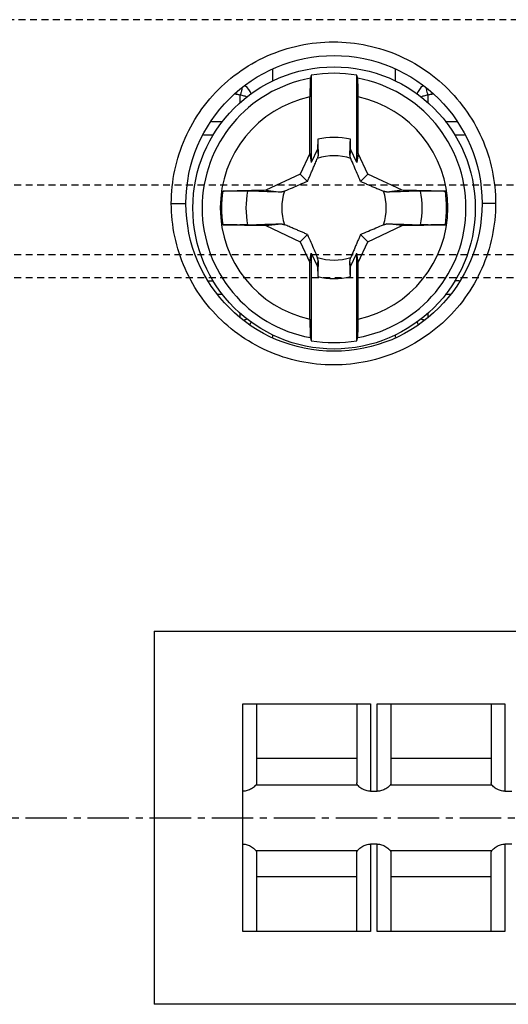
# Model space of a CAD drawing. Extents: x -191 to 726, y -820 to -148.
# Drawn here: x 212 to 223, y -318 to -296 of the extents above; entities that cross this region are included whole.
import ezdxf

# ---------------------------------------------------------------- set-up
doc = ezdxf.new("R2010")
doc.units = 0
doc.header["$LTSCALE"] = 1.21
doc.header["$MEASUREMENT"] = 0
doc.linetypes.add('AXES2', pattern=[1.125, 0.75, -0.125, 0.125, -0.125])
doc.linetypes.add('CACHE2', pattern=[0.1875, 0.125, -0.0625])
doc.layers.get('0').update_dxf_attribs({"linetype": 'CONTINUOUS'})
doc.layers.add('AXE', color=80, linetype='AXES2')
doc.layers.add('POINTILLE_COURT', color=40, linetype='CACHE2')

msp = doc.modelspace()

# ---------------------------------------------------------------- linework, layer by layer
for p, q in [((217.8967, -297.26756), (217.8967, -297.01606)), ((220.58325, -297.01623), (220.58325, -297.26698)), ((218.73997, -297.13855), (218.73997, -299.06023)), ((219.73997, -299.06023), (219.73997, -297.13855)), ((217.09467, -297.55603), (217.05183, -297.55603)), ((217.17919, -297.75193), (217.17919, -297.57477)), ((218.71117, -298.85991), (218.71117, -297.61542)), ((219.76878, -298.85991), (219.76878, -297.61542)), ((221.30076, -297.57477), (221.30076, -297.752)), ((221.42922, -297.55603), (221.38528, -297.55603)), ((216.54738, -298.15603), (216.79866, -298.15603)), ((221.68117, -298.15603), (221.93309, -298.15603)), ((216.59569, -298.45603), (216.37385, -298.45603)), ((218.88099, -298.54657), (218.87715, -298.76604)), ((219.60279, -298.76604), (219.59896, -298.54657)), ((222.10611, -298.45603), (221.88414, -298.45603)), ((218.87715, -298.76604), (218.73997, -299.06023)), ((218.87715, -298.76604), (218.89275, -298.89491)), ((219.60279, -298.76604), (219.5872, -298.89491)), ((219.73997, -299.06023), (219.60279, -298.76604)), ((218.71117, -298.85991), (218.49895, -299.31501)), ((218.71117, -298.85991), (218.73997, -299.06023)), ((219.76878, -298.85991), (219.73997, -299.06023)), ((219.981, -299.31501), (219.76878, -298.85991)), ((218.49895, -299.31501), (217.74189, -299.66804)), ((218.49895, -299.31501), (218.65674, -299.4728)), ((219.981, -299.31501), (219.82321, -299.4728)), ((220.73806, -299.66804), (219.981, -299.31501)), ((217.74189, -299.66804), (216.79677, -299.68453)), ((217.74189, -299.66804), (218.07884, -299.7088)), ((220.73806, -299.66804), (220.40109, -299.7088)), ((221.68318, -299.68453), (220.73806, -299.66804)), ((215.66806, -299.95603), (215.98999, -299.95603)), ((222.78564, -299.95603), (222.48995, -299.95603)), ((216.79677, -300.42753), (217.74189, -300.44403)), ((217.74189, -300.44403), (218.07886, -300.40326)), ((217.74189, -300.44403), (218.49895, -300.79705)), ((219.981, -300.79705), (220.73806, -300.44403)), ((220.73806, -300.44403), (220.40111, -300.40326)), ((220.73806, -300.44403), (221.68318, -300.42753)), ((218.49895, -300.79705), (218.65674, -300.63927)), ((219.981, -300.79705), (219.82321, -300.63927)), ((218.49895, -300.79705), (218.71117, -301.25216)), ((219.76878, -301.25216), (219.981, -300.79705)), ((218.71117, -301.25216), (218.73997, -301.05184)), ((218.73997, -301.05184), (218.73997, -302.97352)), ((218.73997, -301.05184), (218.87715, -301.34602)), ((219.60279, -301.34602), (219.73997, -301.05184)), ((219.73997, -302.97352), (219.73997, -301.05184)), ((219.76878, -301.25216), (219.73997, -301.05184)), ((218.71117, -302.49665), (218.71117, -301.25216)), ((218.87715, -301.34602), (218.89275, -301.21715)), ((218.87715, -301.34602), (218.88099, -301.56549)), ((219.60279, -301.34602), (219.5872, -301.21715)), ((219.59896, -301.56549), (219.60279, -301.34602)), ((219.76878, -302.49665), (219.76878, -301.25216)), ((216.48907, -301.65603), (216.59581, -301.65603)), ((221.99033, -301.65603), (221.88426, -301.65603)), ((216.79878, -301.95603), (216.69171, -301.95603)), ((221.78919, -301.95603), (221.68129, -301.95603)), ((217.17919, -302.45332), (217.17919, -302.36007)), ((221.30076, -302.36013), (221.30076, -302.45434)), ((217.8967, -302.89578), (217.8967, -302.84509)), ((220.58325, -302.8445), (220.58325, -302.89605)), ((215.28997, -309.35603), (215.28997, -317.55603)), ((215.28997, -309.35603), (233.78997, -309.35603)), ((217.23997, -315.95603), (217.23997, -310.95603)), ((217.23997, -310.95603), (220.03997, -310.95603)), ((217.53997, -310.95603), (217.53997, -312.69008)), ((219.73997, -310.95603), (219.73997, -312.69008)), ((220.03997, -310.95603), (220.03997, -312.87509)), ((220.18997, -312.87509), (220.18997, -310.95603)), ((220.18997, -310.95603), (222.98997, -310.95603)), ((220.48997, -310.95603), (220.48997, -312.69008)), ((222.68997, -310.95603), (222.68997, -312.69008)), ((222.98997, -310.95603), (222.98997, -312.87509)), ((219.73997, -312.15603), (217.53997, -312.15603)), ((222.68997, -312.15603), (220.48997, -312.15603)), ((217.5271, -312.73045), (219.75285, -312.73045)), ((220.4771, -312.73045), (222.70285, -312.73045)), ((220.03997, -312.87509), (220.18997, -312.87509)), ((222.98997, -312.87509), (223.13997, -312.87509)), ((220.03997, -314.03698), (220.03997, -315.95603)), ((220.18997, -314.03698), (220.03997, -314.03698)), ((220.18997, -315.95603), (220.18997, -314.03698)), ((222.98997, -314.03698), (222.98997, -315.95603)), ((223.13997, -314.03698), (222.98997, -314.03698)), ((219.75285, -314.18161), (217.5271, -314.18161)), ((217.53997, -314.22199), (217.53997, -315.95603)), ((219.73997, -315.95603), (219.73997, -314.22199)), ((222.70285, -314.18161), (220.4771, -314.18161)), ((220.48997, -314.22199), (220.48997, -315.95603)), ((222.68997, -315.95603), (222.68997, -314.22199)), ((219.73997, -314.75603), (217.53997, -314.75603)), ((222.68997, -314.75603), (220.48997, -314.75603)), ((220.03997, -315.95603), (217.23997, -315.95603)), ((222.98997, -315.95603), (220.18997, -315.95603)), ((233.78997, -317.55603), (215.28997, -317.55603))]:
    msp.add_line(p, q)
for centre, radius in [((219.23997, -299.95603), 3.25), ((219.23997, -300.05603), 3.1)]:
    msp.add_circle(centre, radius)
for centre, radius, start, end in [((219.23997, -300.05603), 2.89573, 100.329781, 259.670219), ((219.23997, -300.05603), 2.96002, 80.275091, 99.724909), ((219.23997, -300.05603), 2.89573, 280.329781, 79.670219), ((216.96788, -297.75603), 0.5, 24.718005, 49.617097), ((221.51207, -297.75603), 0.5, 130.375191, 155.20588), ((219.23997, -300.05603), 2.49725, 102.225213, 257.774787), ((219.23997, -300.05603), 2.49725, 282.225213, 77.774787), ((219.23997, -300.05603), 1.55156, 76.62209, 103.37791), ((219.23997, -300.05603), 1.14724, 71.318526, 108.681462), ((219.23997, -300.05603), 2.47129, 171.354186, 188.645814), ((219.23997, -300.05603), 1.93433, 168.902174, 191.097546), ((219.23997, -300.05603), 1.14724, 161.318545, 198.681512), ((219.23997, -300.05603), 1.14724, 341.318526, 18.681497), ((219.23997, -300.05603), 1.93433, 348.902174, 11.097546), ((219.23997, -300.05603), 2.47129, 351.354186, 8.645814), ((219.23997, -300.05603), 1.14724, 251.3185, 288.681497), ((219.23997, -300.05603), 1.55156, 256.62209, 283.37791), ((216.96788, -302.35603), 0.5, 329.19847, 335.20588), ((221.51207, -302.35603), 0.5, 204.718005, 210.80151), ((219.23997, -300.05603), 2.96002, 260.275091, 279.724909)]:
    msp.add_arc(centre, radius, start, end)
for points, knots in [([(215.66806, -299.95603), (215.6681, -299.71234), (215.71898, -299.22037), (215.94707, -298.51258), (216.31907, -297.86449), (216.81918, -297.30645), (217.42575, -296.86379), (218.11342, -296.55654), (218.84988, -296.39962), (219.60228, -296.39948), (220.33816, -296.55593), (221.02507, -296.86221), (221.63167, -297.30392), (222.13237, -297.86131), (222.50538, -298.50966), (222.73444, -299.21845), (222.7856, -299.71158), (222.78564, -299.95603)], [0, 0, 0, 0, 0.73108177, 1.47139291, 2.21533647, 2.95629076, 3.7031752, 4.45154305, 5.19924051, 5.94559077, 6.69230832, 7.4397278, 8.18532129, 8.92699163, 9.67120481, 10.41268019, 11.14603249, 11.14603249, 11.14603249, 11.14603249]), ([(218.72073, -297.20724), (218.71882, -297.21409), (218.71798, -297.23649), (218.71522, -297.28013), (218.71376, -297.34471), (218.71222, -297.42511), (218.71138, -297.51735), (218.71117, -297.58189), (218.71117, -297.61542)], [0, 0, 0, 0, 0.021330714, 0.066500252, 0.131730302, 0.214804039, 0.307850941, 0.408430979, 0.408430979, 0.408430979, 0.408430979]), ([(218.73997, -297.13855), (218.73783, -297.14617), (218.73356, -297.16142), (218.72714, -297.18431), (218.72287, -297.19959), (218.72073, -297.20724)], [0, 0, 0, 0, 0.0237378383, 0.0475161091, 0.0713355243, 0.0713355243, 0.0713355243, 0.0713355243]), ([(219.75922, -297.20724), (219.75708, -297.19959), (219.75281, -297.18431), (219.74639, -297.16142), (219.74211, -297.14617), (219.73997, -297.13855)], [0, 0, 0, 0, 0.0238194152, 0.047597686, 0.0713355243, 0.0713355243, 0.0713355243, 0.0713355243]), ([(219.76878, -297.61542), (219.76878, -297.58196), (219.76857, -297.51745), (219.76772, -297.42501), (219.76618, -297.34427), (219.76471, -297.27954), (219.76195, -297.23609), (219.7611, -297.21397), (219.75922, -297.20724)], [0, 0, 0, 0, 0.100373716, 0.193530508, 0.277282993, 0.342772929, 0.387465783, 0.408431295, 0.408431295, 0.408431295, 0.408431295]), ([(217.21563, -297.43219), (217.21504, -297.43772), (217.21166, -297.46377), (217.20112, -297.51192), (217.18738, -297.55338), (217.17919, -297.57477)], [0, 0, 0, 0, 0.01668537, 0.078783823, 0.147494757, 0.147494757, 0.147494757, 0.147494757]), ([(221.26439, -297.43275), (221.26506, -297.43889), (221.26858, -297.46534), (221.27925, -297.51326), (221.29279, -297.55394), (221.30076, -297.57477)], [0, 0, 0, 0, 0.018536124, 0.080014014, 0.146933041, 0.146933041, 0.146933041, 0.146933041]), ([(217.09467, -297.55603), (217.1044, -297.55603), (217.12385, -297.55747), (217.1523, -297.5638), (217.17045, -297.57069), (217.17919, -297.57477)], [0, 0, 0, 0, 0.0292012882, 0.0582515319, 0.0871855438, 0.0871855438, 0.0871855438, 0.0871855438]), ([(217.33321, -297.61951), (217.31262, -297.61069), (217.26201, -297.59287), (217.2098, -297.58049), (217.17919, -297.57477)], [0, 0, 0, 0, 0.067198003, 0.160620128, 0.160620128, 0.160620128, 0.160620128]), ([(221.30076, -297.57477), (221.26958, -297.58066), (221.21723, -297.59303), (221.16654, -297.611), (221.14639, -297.61965)], [0, 0, 0, 0, 0.095204144, 0.160994244, 0.160994244, 0.160994244, 0.160994244]), ([(221.30076, -297.57477), (221.3095, -297.57069), (221.32765, -297.5638), (221.35611, -297.55747), (221.37555, -297.55603), (221.38528, -297.55603)], [0, 0, 0, 0, 0.0289388585, 0.057988639, 0.0871845825, 0.0871845825, 0.0871845825, 0.0871845825]), ([(218.88099, -298.54657), (218.8823, -298.58514), (218.88493, -298.66242), (218.88885, -298.77854), (218.89145, -298.85608), (218.89275, -298.89492)], [0, 0, 0, 0, 0.115786084, 0.231962252, 0.348552154, 0.348552154, 0.348552154, 0.348552154]), ([(219.5872, -298.89491), (219.5885, -298.85607), (219.5911, -298.77852), (219.59502, -298.66242), (219.59765, -298.58515), (219.59896, -298.54659)], [0, 0, 0, 0, 0.116594425, 0.232771364, 0.348520715, 0.348520715, 0.348520715, 0.348520715]), ([(218.65674, -299.4728), (218.66773, -299.44797), (218.68978, -299.39788), (218.72301, -299.3215), (218.75713, -299.24223), (218.79301, -299.15808), (218.8317, -299.06659), (218.85846, -299.00282), (218.8725, -298.96923)], [0, 0, 0, 0, 0.081456625, 0.164179218, 0.249870254, 0.340376992, 0.438623664, 0.547852338, 0.547852338, 0.547852338, 0.547852338]), ([(218.89275, -298.89491), (218.89053, -298.90312), (218.88607, -298.91959), (218.87932, -298.94437), (218.87479, -298.96093), (218.8725, -298.96923)], [0, 0, 0, 0, 0.0255120421, 0.0511876301, 0.0770252426, 0.0770252426, 0.0770252426, 0.0770252426]), ([(219.60744, -298.96923), (219.60516, -298.96093), (219.60063, -298.94437), (219.59388, -298.91959), (219.58942, -298.90313), (219.5872, -298.89492)], [0, 0, 0, 0, 0.0258380513, 0.0515124858, 0.0770247925, 0.0770247925, 0.0770247925, 0.0770247925]), ([(219.82321, -299.4728), (219.79792, -299.41571), (219.74922, -299.30411), (219.67751, -299.13616), (219.63093, -299.02538), (219.60744, -298.96923)], [0, 0, 0, 0, 0.187308131, 0.365275277, 0.54785082, 0.54785082, 0.54785082, 0.54785082]), ([(218.65674, -299.4728), (218.59965, -299.49809), (218.48806, -299.54679), (218.3201, -299.61849), (218.20932, -299.66508), (218.15317, -299.68856)], [0, 0, 0, 0, 0.187308132, 0.365275279, 0.547850824, 0.547850824, 0.547850824, 0.547850824]), ([(219.82321, -299.4728), (219.84804, -299.48379), (219.89813, -299.50584), (219.9745, -299.53906), (220.05378, -299.57319), (220.13793, -299.60907), (220.22941, -299.64775), (220.29318, -299.67451), (220.32677, -299.68856)], [0, 0, 0, 0, 0.081456625, 0.164179218, 0.249870258, 0.340376993, 0.438623665, 0.547850134, 0.547850134, 0.547850134, 0.547850134]), ([(216.79677, -299.68453), (216.84141, -299.68375), (216.92867, -299.68248), (217.05407, -299.68138), (217.16707, -299.68115), (217.26165, -299.6818), (217.31809, -299.6829), (217.34228, -299.68373)], [0, 0, 0, 0, 0.133966559, 0.26180478, 0.376214659, 0.472954579, 0.545556106, 0.545556106, 0.545556106, 0.545556106]), ([(218.07884, -299.7088), (217.9965, -299.70605), (217.83227, -299.70051), (217.58675, -299.69217), (217.42357, -299.68653), (217.34228, -299.68373)], [0, 0, 0, 0, 0.247157176, 0.492961324, 0.736985552, 0.736985552, 0.736985552, 0.736985552]), ([(218.15317, -299.68856), (218.14487, -299.69085), (218.12831, -299.69538), (218.10354, -299.70213), (218.08707, -299.70659), (218.07886, -299.7088)], [0, 0, 0, 0, 0.0258380562, 0.0515124962, 0.0770248079, 0.0770248079, 0.0770248079, 0.0770248079]), ([(220.40109, -299.7088), (220.39288, -299.70659), (220.37642, -299.70213), (220.35164, -299.69538), (220.33508, -299.69085), (220.32677, -299.68856)], [0, 0, 0, 0, 0.0255059247, 0.0511812091, 0.0770257387, 0.0770257387, 0.0770257387, 0.0770257387]), ([(221.13798, -299.68373), (221.05238, -299.68667), (220.88494, -299.69243), (220.63931, -299.7008), (220.47928, -299.70619), (220.40109, -299.7088)], [0, 0, 0, 0, 0.256942217, 0.50262292, 0.737312078, 0.737312078, 0.737312078, 0.737312078]), ([(221.13798, -299.68373), (221.16201, -299.6829), (221.21817, -299.68181), (221.31225, -299.68115), (221.42493, -299.68137), (221.55051, -299.68247), (221.63817, -299.68375), (221.68318, -299.68453)], [0, 0, 0, 0, 0.072141303, 0.168493144, 0.282240237, 0.410179801, 0.545246091, 0.545246091, 0.545246091, 0.545246091]), ([(222.78564, -299.95603), (222.7856, -300.20006), (222.73461, -300.69244), (222.50619, -301.40048), (222.13388, -302.04864), (221.63355, -302.60649), (221.02694, -303.04882), (220.33992, -303.35557), (219.60429, -303.51234), (218.85237, -303.51267), (218.1164, -303.35644), (217.42915, -303.05018), (216.82223, -302.60836), (216.32116, -302.0506), (215.94798, -301.40175), (215.71914, -300.6929), (215.6681, -300.2001), (215.66806, -299.95603)], [0, 0, 0, 0, 0.73209187, 1.47260545, 2.21634065, 2.95795447, 3.70436122, 4.45208807, 5.19856241, 5.94433863, 6.69142749, 7.4391624, 8.18496128, 8.92704507, 9.67218495, 10.4138241, 11.14603275, 11.14603275, 11.14603275, 11.14603275]), ([(217.34197, -300.42834), (217.31794, -300.42917), (217.26178, -300.43026), (217.1677, -300.43091), (217.05502, -300.43069), (216.92944, -300.4296), (216.84178, -300.42832), (216.79677, -300.42753)], [0, 0, 0, 0, 0.0721413, 0.168493144, 0.282240237, 0.410179801, 0.545246094, 0.545246094, 0.545246094, 0.545246094]), ([(217.34197, -300.42834), (217.42757, -300.42539), (217.59501, -300.41964), (217.84064, -300.41126), (218.00067, -300.40587), (218.07886, -300.40326)], [0, 0, 0, 0, 0.256942222, 0.502622928, 0.737312078, 0.737312078, 0.737312078, 0.737312078]), ([(218.07886, -300.40326), (218.08706, -300.40548), (218.10353, -300.40994), (218.12831, -300.41668), (218.14487, -300.42122), (218.15318, -300.4235)], [0, 0, 0, 0, 0.0255059247, 0.0511812091, 0.0770257387, 0.0770257387, 0.0770257387, 0.0770257387]), ([(218.65674, -300.63927), (218.63191, -300.62827), (218.58182, -300.60623), (218.50545, -300.573), (218.42617, -300.53888), (218.34202, -300.50299), (218.25054, -300.46431), (218.18676, -300.43755), (218.15318, -300.4235)], [0, 0, 0, 0, 0.081456627, 0.164179218, 0.249870258, 0.340376993, 0.438623665, 0.547850134, 0.547850134, 0.547850134, 0.547850134]), ([(219.82321, -300.63927), (219.8803, -300.61398), (219.99189, -300.56528), (220.15984, -300.49357), (220.27063, -300.44699), (220.32677, -300.4235)], [0, 0, 0, 0, 0.187308131, 0.365275277, 0.547850823, 0.547850823, 0.547850823, 0.547850823]), ([(220.32677, -300.4235), (220.33508, -300.42122), (220.35164, -300.41668), (220.37641, -300.40994), (220.39288, -300.40548), (220.40109, -300.40326)], [0, 0, 0, 0, 0.0258380569, 0.0515124969, 0.0770248086, 0.0770248086, 0.0770248086, 0.0770248086]), ([(220.40111, -300.40326), (220.48345, -300.40601), (220.64768, -300.41156), (220.8932, -300.4199), (221.05637, -300.42553), (221.13767, -300.42833)], [0, 0, 0, 0, 0.247157174, 0.492961324, 0.73698555, 0.73698555, 0.73698555, 0.73698555]), ([(221.68318, -300.42753), (221.63853, -300.42831), (221.55127, -300.42959), (221.42587, -300.43069), (221.31288, -300.43091), (221.21829, -300.43026), (221.16185, -300.42917), (221.13767, -300.42833)], [0, 0, 0, 0, 0.133966556, 0.261804777, 0.376214656, 0.472954576, 0.545556106, 0.545556106, 0.545556106, 0.545556106]), ([(218.65674, -300.63927), (218.68203, -300.69635), (218.73073, -300.80795), (218.80243, -300.9759), (218.84902, -301.08668), (218.8725, -301.14283)], [0, 0, 0, 0, 0.187299276, 0.365267168, 0.547849742, 0.547849742, 0.547849742, 0.547849742]), ([(219.82321, -300.63927), (219.81221, -300.6641), (219.79017, -300.71418), (219.75694, -300.79056), (219.72282, -300.86984), (219.68693, -300.95399), (219.64825, -301.04547), (219.62149, -301.10924), (219.60744, -301.14283)], [0, 0, 0, 0, 0.081456625, 0.164179218, 0.249870254, 0.340376992, 0.438623664, 0.547852338, 0.547852338, 0.547852338, 0.547852338]), ([(218.89275, -301.21715), (218.8905, -301.20884), (218.88601, -301.19226), (218.87927, -301.16749), (218.87476, -301.15103), (218.8725, -301.14283)], [0, 0, 0, 0, 0.0258377198, 0.0515131227, 0.0770270295, 0.0770270295, 0.0770270295, 0.0770270295]), ([(219.5872, -301.21715), (219.58942, -301.20894), (219.59388, -301.19247), (219.60063, -301.1677), (219.60516, -301.15114), (219.60744, -301.14283)], [0, 0, 0, 0, 0.0255120421, 0.0511876301, 0.0770252426, 0.0770252426, 0.0770252426, 0.0770252426]), ([(218.89275, -301.21715), (218.89145, -301.256), (218.88885, -301.33354), (218.88493, -301.44965), (218.8823, -301.52691), (218.88098, -301.56547)], [0, 0, 0, 0, 0.116594137, 0.232770402, 0.34851864, 0.34851864, 0.34851864, 0.34851864]), ([(219.59896, -301.5655), (219.59765, -301.52692), (219.59502, -301.44965), (219.5911, -301.33353), (219.5885, -301.25598), (219.5872, -301.21714)], [0, 0, 0, 0, 0.115786084, 0.23196225, 0.348552154, 0.348552154, 0.348552154, 0.348552154]), ([(217.26553, -302.51667), (217.26756, -302.51607), (217.29062, -302.50914), (217.31338, -302.50108), (217.33356, -302.49241)], [0, 0, 0, 0, 0.0063476926, 0.0722348073, 0.0722348073, 0.0722348073, 0.0722348073]), ([(218.71117, -302.49665), (218.71117, -302.53011), (218.71138, -302.59462), (218.71222, -302.68705), (218.71377, -302.7678), (218.71524, -302.83253), (218.718, -302.87598), (218.71885, -302.89809), (218.72073, -302.90482)], [0, 0, 0, 0, 0.100373716, 0.19353051, 0.277282993, 0.342772931, 0.387465783, 0.408431295, 0.408431295, 0.408431295, 0.408431295]), ([(219.75922, -302.90482), (219.76113, -302.89798), (219.76196, -302.87557), (219.76473, -302.83193), (219.76619, -302.76736), (219.76773, -302.68696), (219.76857, -302.59472), (219.76878, -302.53018), (219.76878, -302.49665)], [0, 0, 0, 0, 0.021330714, 0.066500252, 0.131730299, 0.214804039, 0.307850941, 0.408430979, 0.408430979, 0.408430979, 0.408430979]), ([(221.14674, -302.49256), (221.1673, -302.50136), (221.19011, -302.50939), (221.21319, -302.51631), (221.21486, -302.5168)], [0, 0, 0, 0, 0.0671099866, 0.0723125899, 0.0723125899, 0.0723125899, 0.0723125899]), ([(218.72073, -302.90482), (218.72287, -302.91247), (218.72714, -302.92775), (218.73356, -302.95065), (218.73783, -302.9659), (218.73997, -302.97352)], [0, 0, 0, 0, 0.0238194152, 0.047597686, 0.0713355243, 0.0713355243, 0.0713355243, 0.0713355243]), ([(219.73997, -302.97352), (219.74211, -302.9659), (219.74639, -302.95065), (219.75281, -302.92775), (219.75708, -302.91247), (219.75922, -302.90482)], [0, 0, 0, 0, 0.0237378383, 0.0475161091, 0.0713355243, 0.0713355243, 0.0713355243, 0.0713355243]), ([(217.5271, -312.73045), (217.52057, -312.74046), (217.50299, -312.76133), (217.46989, -312.79094), (217.42881, -312.8196), (217.38293, -312.84402), (217.33511, -312.86203), (217.28729, -312.87273), (217.25546, -312.87509), (217.23997, -312.87509)], [0, 0, 0, 0, 0.035824782, 0.081337551, 0.132976237, 0.185705433, 0.236882138, 0.285776063, 0.33223495, 0.33223495, 0.33223495, 0.33223495]), ([(217.53997, -312.69008), (217.53997, -312.69466), (217.53897, -312.70399), (217.53452, -312.71768), (217.52983, -312.72626), (217.5271, -312.73045)], [0, 0, 0, 0, 0.0137485987, 0.0279148239, 0.0429210968, 0.0429210968, 0.0429210968, 0.0429210968]), ([(219.75285, -312.73045), (219.75012, -312.72626), (219.74543, -312.71768), (219.74098, -312.70399), (219.73997, -312.69466), (219.73997, -312.69008)], [0, 0, 0, 0, 0.015006273, 0.0291724982, 0.0429210968, 0.0429210968, 0.0429210968, 0.0429210968]), ([(220.03997, -312.87509), (220.02448, -312.87509), (219.99263, -312.87273), (219.94479, -312.86202), (219.89695, -312.844), (219.85106, -312.81956), (219.81, -312.7909), (219.77694, -312.76131), (219.75937, -312.74046), (219.75285, -312.73045)], [0, 0, 0, 0, 0.046494957, 0.095398682, 0.146577051, 0.199387908, 0.25097708, 0.296409573, 0.332234932, 0.332234932, 0.332234932, 0.332234932]), ([(220.4771, -312.73045), (220.47057, -312.74046), (220.45299, -312.76133), (220.41989, -312.79094), (220.37881, -312.8196), (220.33293, -312.84402), (220.28511, -312.86203), (220.23729, -312.87273), (220.20546, -312.87509), (220.18997, -312.87509)], [0, 0, 0, 0, 0.035824781, 0.081337549, 0.132976235, 0.185705431, 0.236882136, 0.285776061, 0.332234951, 0.332234951, 0.332234951, 0.332234951]), ([(220.48997, -312.69008), (220.48997, -312.69466), (220.48897, -312.70399), (220.48452, -312.71768), (220.47983, -312.72626), (220.4771, -312.73045)], [0, 0, 0, 0, 0.0137485987, 0.0279148239, 0.042921098, 0.042921098, 0.042921098, 0.042921098]), ([(222.70285, -312.73045), (222.70012, -312.72626), (222.69543, -312.71768), (222.69098, -312.70399), (222.68997, -312.69466), (222.68997, -312.69008)], [0, 0, 0, 0, 0.015006273, 0.0291724982, 0.0429210968, 0.0429210968, 0.0429210968, 0.0429210968]), ([(222.98997, -312.87509), (222.97448, -312.87509), (222.94263, -312.87273), (222.89479, -312.86202), (222.84695, -312.844), (222.80106, -312.81956), (222.76, -312.7909), (222.72694, -312.76131), (222.70937, -312.74046), (222.70285, -312.73045)], [0, 0, 0, 0, 0.046494957, 0.095398684, 0.146577051, 0.19938791, 0.25097708, 0.296409573, 0.332234932, 0.332234932, 0.332234932, 0.332234932]), ([(217.23997, -314.03698), (217.25547, -314.03698), (217.28732, -314.03933), (217.33515, -314.05005), (217.38299, -314.06807), (217.42888, -314.09251), (217.46995, -314.12117), (217.50301, -314.15076), (217.52057, -314.17161), (217.5271, -314.18161)], [0, 0, 0, 0, 0.046494957, 0.095398682, 0.146577052, 0.199387907, 0.250977079, 0.296409574, 0.332234931, 0.332234931, 0.332234931, 0.332234931]), ([(219.75285, -314.18161), (219.75937, -314.17161), (219.77696, -314.15074), (219.81006, -314.12112), (219.85114, -314.09246), (219.89702, -314.06804), (219.94484, -314.05004), (219.99266, -314.03933), (220.02449, -314.03698), (220.03997, -314.03698)], [0, 0, 0, 0, 0.03582478, 0.081337551, 0.132976237, 0.185705432, 0.236882136, 0.285776062, 0.332234949, 0.332234949, 0.332234949, 0.332234949]), ([(220.18997, -314.03698), (220.20547, -314.03698), (220.23732, -314.03933), (220.28515, -314.05005), (220.33299, -314.06807), (220.37888, -314.09251), (220.41995, -314.12117), (220.45301, -314.15076), (220.47057, -314.17161), (220.4771, -314.18161)], [0, 0, 0, 0, 0.04649496, 0.095398684, 0.146577054, 0.19938791, 0.25097708, 0.296409575, 0.332234932, 0.332234932, 0.332234932, 0.332234932]), ([(222.70285, -314.18161), (222.70937, -314.17161), (222.72696, -314.15074), (222.76006, -314.12112), (222.80114, -314.09246), (222.84702, -314.06804), (222.89484, -314.05004), (222.94266, -314.03933), (222.97449, -314.03698), (222.98997, -314.03698)], [0, 0, 0, 0, 0.03582478, 0.081337551, 0.132976235, 0.185705432, 0.236882134, 0.285776062, 0.33223495, 0.33223495, 0.33223495, 0.33223495]), ([(217.5271, -314.18161), (217.52983, -314.1858), (217.53452, -314.19439), (217.53897, -314.20807), (217.53997, -314.21741), (217.53997, -314.22199)], [0, 0, 0, 0, 0.0150062752, 0.029172498, 0.0429210992, 0.0429210992, 0.0429210992, 0.0429210992]), ([(219.73997, -314.22199), (219.73997, -314.21741), (219.74098, -314.20807), (219.74543, -314.19439), (219.75012, -314.1858), (219.75285, -314.18161)], [0, 0, 0, 0, 0.0137486012, 0.027914824, 0.0429210992, 0.0429210992, 0.0429210992, 0.0429210992]), ([(220.4771, -314.18161), (220.47983, -314.1858), (220.48452, -314.19439), (220.48897, -314.20807), (220.48997, -314.21741), (220.48997, -314.22199)], [0, 0, 0, 0, 0.0150062764, 0.0291724992, 0.0429211004, 0.0429211004, 0.0429211004, 0.0429211004]), ([(222.68997, -314.22199), (222.68997, -314.21741), (222.69098, -314.20807), (222.69543, -314.19439), (222.70012, -314.1858), (222.70285, -314.18161)], [0, 0, 0, 0, 0.0137486012, 0.027914824, 0.0429210992, 0.0429210992, 0.0429210992, 0.0429210992])]:
    msp.add_open_spline(points, degree=3, knots=knots)
for points in [[(217.09467, -297.55603), (217.09467, -297.54423), (217.09437, -297.53242), (217.09378, -297.52063)], [(221.38612, -297.52159), (221.38556, -297.53306), (221.38528, -297.54455), (221.38528, -297.55603)]]:
    msp.add_open_spline(points, degree=3)
at = {"layer": 'AXE'}
msp.add_line((155.29757, -313.45603), (288.15784, -313.45603), dxfattribs=at)
at = {"layer": 'POINTILLE_COURT'}
for p, q in [((290.35481, -295.91914), (160.59178, -295.91914)), ((290.76206, -299.559), (160.18452, -299.559)), ((290.76206, -301.08621), (160.18452, -301.08621)), ((290.76206, -301.59528), (160.18452, -301.59528))]:
    msp.add_line(p, q, dxfattribs=at)

doc.saveas('drawing.dxf')
